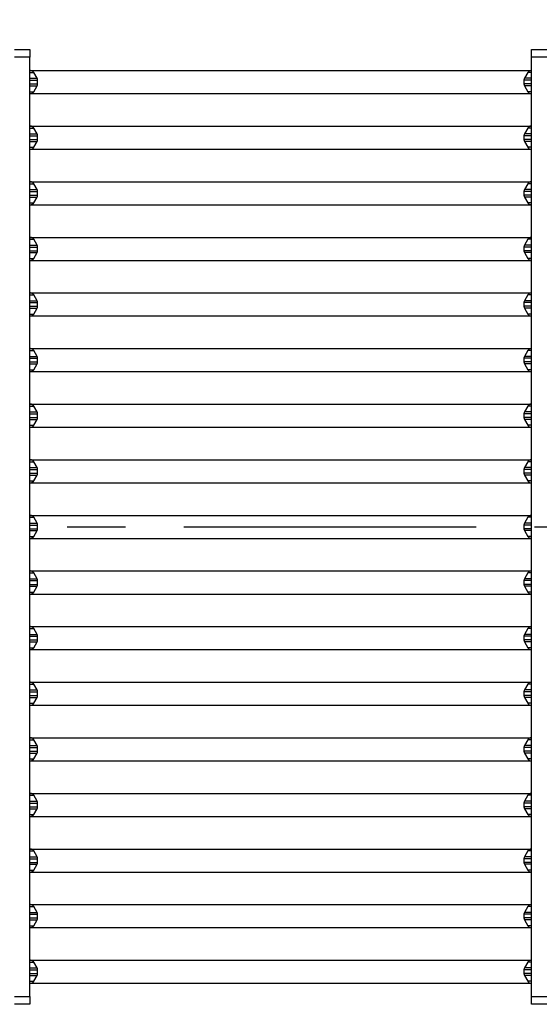
# Model space of a CAD drawing. Units: millimetres. Extents: x 42 to 2478, y 42 to 1740.
# Drawn here: x 729 to 865, y 1141 to 1398 of the extents above; entities that cross this region are included whole.
import ezdxf

# ---------------------------------------------------------------- set-up
doc = ezdxf.new("R2010")
doc.units = ezdxf.units.MM
doc.header["$LTSCALE"] = 6
doc.linetypes.add('CENTERX2', pattern=[20.32, 12.7, -2.54, 2.54, -2.54])
doc.layers.add('HAURATON_CENTERLINE', color=60, linetype='CENTERX2')
doc.layers.add('HAURATON_DIMENSIONING', color=1, linetype='Continuous')
doc.layers.add('HAURATON_PRODUCT_CONTOUR', color=7, linetype='Continuous', lineweight=25)
doc.styles.add('SLDTEXTSTYLE2', font='ARIAL.TTF', dxfattribs={"width": 0.948})
doc.dimstyles.new('SLDDIMSTYLE0', dxfattribs={"dimtxt": 21, "dimasz": 21, "dimexe": 0, "dimexo": 0.0625, "dimgap": 5.25, "dimtad": 1, "dimdec": 0, "dimrnd": 1e-09, "dimzin": 12, "dimdsep": 46, "dimtxsty": 'SLDTEXTSTYLE2', "dimsah": 1, "dimcen": 0.09, "dimadec": 0, "dimazin": 3, "dimtfac": 1, "dimtdec": 0, "dimtofl": 0, "dimtmove": 0, "dimatfit": 3, "dimfxl": 1, "dimfrac": 2, "dimtolj": 1, "dimtzin": 12, "dimarcsym": 0})

# ---------------------------------------------------------------- blocks, each defined once
blk = doc.blocks.new('_D_1')
at = {"layer": 'HAURATON_DIMENSIONING'}
for p, q in [((630.21, 1500.13), (694.38, 1500.13)), ((162.3, 1265.4), (162.3, 1455.9)), ((694.38, 1458.27), (630.21, 1458.27)), ((1162.3, 1265.4), (1162.3, 1455.9)), ((162.3, 1449.9), (1162.3, 1449.9))]:
    blk.add_line(p, q, dxfattribs=at)
for centre, start, end in [((630.21, 1479.2), 90, 270), ((694.38, 1479.2), 270, 90)]:
    blk.add_arc(centre, 20.93, start, end, dxfattribs=at)
for points in [[(162.3, 1449.9), (183.3, 1446.67), (183.3, 1453.13)], [(1162.3, 1449.9), (1141.3, 1453.13), (1141.3, 1446.67)]]:
    blk.add_solid(points, dxfattribs=at)
at = {"layer": 'HAURATON_DIMENSIONING', "insert": (630.21, 1490.15), "char_height": 21, "attachment_point": 1, "style": 'SLDTEXTSTYLE2'}
blk.add_mtext('1000', dxfattribs=at)

msp = doc.modelspace()

# ---------------------------------------------------------------- linework, layer by layer
at = {"layer": 'HAURATON_CENTERLINE'}
msp.add_line((162.3, 1265.4), (1162.3, 1265.4), dxfattribs=at)
at = {"layer": 'HAURATON_PRODUCT_CONTOUR'}
for p, q in [((727.75, 1389.9), (731.75, 1389.9)), ((731.75, 1389.9), (731.75, 1387.9)), ((862.6, 1389.9), (866.6, 1389.9)), ((862.6, 1387.9), (862.6, 1389.9)), ((731.75, 1387.9), (727.75, 1387.9)), ((731.75, 1142.9), (731.75, 1387.9)), ((866.6, 1387.9), (862.6, 1387.9)), ((862.6, 1142.9), (862.6, 1387.9)), ((731.75, 1384.4), (731.87, 1384.4)), ((731.87, 1384.4), (862.47, 1384.4)), ((862.6, 1384.4), (862.47, 1384.4)), ((731.75, 1383.9), (732.74, 1383.9)), ((731.75, 1382.38), (733.61, 1382.38)), ((731.75, 1381.88), (733.75, 1381.88)), ((733.61, 1382.38), (732.74, 1383.9)), ((733.75, 1380.92), (733.75, 1381.88)), ((860.6, 1381.88), (860.6, 1380.92)), ((862.6, 1381.88), (860.6, 1381.88)), ((861.61, 1383.9), (860.73, 1382.38)), ((862.6, 1382.38), (860.73, 1382.38)), ((862.6, 1383.9), (861.61, 1383.9)), ((731.75, 1380.92), (733.75, 1380.92)), ((731.75, 1380.42), (733.61, 1380.42)), ((731.75, 1378.9), (732.74, 1378.9)), ((732.74, 1378.9), (733.61, 1380.42)), ((862.6, 1380.92), (860.6, 1380.92)), ((862.6, 1380.42), (860.73, 1380.42)), ((860.73, 1380.42), (861.61, 1378.9)), ((862.6, 1378.9), (861.61, 1378.9)), ((731.75, 1378.4), (731.87, 1378.4)), ((731.87, 1378.4), (862.47, 1378.4)), ((862.6, 1378.4), (862.47, 1378.4)), ((731.75, 1369.9), (731.87, 1369.9)), ((731.75, 1369.4), (732.74, 1369.4)), ((731.87, 1369.9), (862.47, 1369.9)), ((733.61, 1367.88), (732.74, 1369.4)), ((861.61, 1369.4), (860.73, 1367.88)), ((862.6, 1369.4), (861.61, 1369.4)), ((862.6, 1369.9), (862.47, 1369.9)), ((731.75, 1367.88), (733.61, 1367.88)), ((731.75, 1367.38), (733.75, 1367.38)), ((731.75, 1366.42), (733.75, 1366.42)), ((733.75, 1366.42), (733.75, 1367.38)), ((860.6, 1367.38), (860.6, 1366.42)), ((862.6, 1367.38), (860.6, 1367.38)), ((862.6, 1366.42), (860.6, 1366.42)), ((862.6, 1367.88), (860.73, 1367.88)), ((731.75, 1365.92), (733.61, 1365.92)), ((731.75, 1364.4), (732.74, 1364.4)), ((731.75, 1363.9), (731.87, 1363.9)), ((731.87, 1363.9), (862.47, 1363.9)), ((732.74, 1364.4), (733.61, 1365.92)), ((862.6, 1365.92), (860.73, 1365.92)), ((860.73, 1365.92), (861.61, 1364.4)), ((862.6, 1364.4), (861.61, 1364.4)), ((862.6, 1363.9), (862.47, 1363.9)), ((731.75, 1355.4), (731.87, 1355.4)), ((731.75, 1354.9), (732.74, 1354.9)), ((731.75, 1353.38), (733.61, 1353.38)), ((731.87, 1355.4), (862.47, 1355.4)), ((733.61, 1353.38), (732.74, 1354.9)), ((861.61, 1354.9), (860.73, 1353.38)), ((862.6, 1353.38), (860.73, 1353.38)), ((862.6, 1354.9), (861.61, 1354.9)), ((862.6, 1355.4), (862.47, 1355.4)), ((731.75, 1352.88), (733.75, 1352.88)), ((731.75, 1351.92), (733.75, 1351.92)), ((731.75, 1351.42), (733.61, 1351.42)), ((732.74, 1349.9), (733.61, 1351.42)), ((733.75, 1351.92), (733.75, 1352.88)), ((860.6, 1352.88), (860.6, 1351.92)), ((862.6, 1352.88), (860.6, 1352.88)), ((862.6, 1351.92), (860.6, 1351.92)), ((862.6, 1351.42), (860.73, 1351.42)), ((860.73, 1351.42), (861.61, 1349.9)), ((731.75, 1349.9), (732.74, 1349.9)), ((731.75, 1349.4), (731.87, 1349.4)), ((731.87, 1349.4), (862.47, 1349.4)), ((862.6, 1349.9), (861.61, 1349.9)), ((862.6, 1349.4), (862.47, 1349.4)), ((731.75, 1340.9), (731.87, 1340.9)), ((731.75, 1340.4), (732.74, 1340.4)), ((731.87, 1340.9), (862.47, 1340.9)), ((733.61, 1338.88), (732.74, 1340.4)), ((861.61, 1340.4), (860.73, 1338.88)), ((862.6, 1340.4), (861.61, 1340.4)), ((862.6, 1340.9), (862.47, 1340.9)), ((731.75, 1338.88), (733.61, 1338.88)), ((731.75, 1338.38), (733.75, 1338.38)), ((733.75, 1337.42), (733.75, 1338.38)), ((860.6, 1338.38), (860.6, 1337.42)), ((862.6, 1338.38), (860.6, 1338.38)), ((862.6, 1338.88), (860.73, 1338.88)), ((731.75, 1337.42), (733.75, 1337.42)), ((731.75, 1336.92), (733.61, 1336.92)), ((731.75, 1335.4), (732.74, 1335.4)), ((732.74, 1335.4), (733.61, 1336.92)), ((862.6, 1337.42), (860.6, 1337.42)), ((862.6, 1336.92), (860.73, 1336.92)), ((860.73, 1336.92), (861.61, 1335.4)), ((862.6, 1335.4), (861.61, 1335.4)), ((731.75, 1334.9), (731.87, 1334.9)), ((731.87, 1334.9), (862.47, 1334.9)), ((862.6, 1334.9), (862.47, 1334.9)), ((731.75, 1326.4), (731.87, 1326.4)), ((731.75, 1325.9), (732.74, 1325.9)), ((731.87, 1326.4), (862.47, 1326.4)), ((733.61, 1324.38), (732.74, 1325.9)), ((861.61, 1325.9), (860.73, 1324.38)), ((862.6, 1325.9), (861.61, 1325.9)), ((862.6, 1326.4), (862.47, 1326.4)), ((731.75, 1324.38), (733.61, 1324.38)), ((731.75, 1323.88), (733.75, 1323.88)), ((731.75, 1322.92), (733.75, 1322.92)), ((731.75, 1322.42), (733.61, 1322.42)), ((732.74, 1320.9), (733.61, 1322.42)), ((733.75, 1322.92), (733.75, 1323.88)), ((860.6, 1323.88), (860.6, 1322.92)), ((862.6, 1323.88), (860.6, 1323.88)), ((862.6, 1322.92), (860.6, 1322.92)), ((862.6, 1324.38), (860.73, 1324.38)), ((862.6, 1322.42), (860.73, 1322.42)), ((860.73, 1322.42), (861.61, 1320.9)), ((731.75, 1320.9), (732.74, 1320.9)), ((731.75, 1320.4), (731.87, 1320.4)), ((731.87, 1320.4), (862.47, 1320.4)), ((862.6, 1320.9), (861.61, 1320.9)), ((862.6, 1320.4), (862.47, 1320.4)), ((731.75, 1311.9), (731.87, 1311.9)), ((731.75, 1311.4), (732.74, 1311.4)), ((731.75, 1309.88), (733.61, 1309.88)), ((731.87, 1311.9), (862.47, 1311.9)), ((733.61, 1309.88), (732.74, 1311.4)), ((861.61, 1311.4), (860.73, 1309.88)), ((862.6, 1309.88), (860.73, 1309.88)), ((862.6, 1311.4), (861.61, 1311.4)), ((862.6, 1311.9), (862.47, 1311.9)), ((731.75, 1309.38), (733.75, 1309.38)), ((731.75, 1308.42), (733.75, 1308.42)), ((731.75, 1307.92), (733.61, 1307.92)), ((732.74, 1306.4), (733.61, 1307.92)), ((733.75, 1308.42), (733.75, 1309.38)), ((860.6, 1309.38), (860.6, 1308.42)), ((862.6, 1309.38), (860.6, 1309.38)), ((862.6, 1308.42), (860.6, 1308.42)), ((862.6, 1307.92), (860.73, 1307.92)), ((860.73, 1307.92), (861.61, 1306.4)), ((731.75, 1306.4), (732.74, 1306.4)), ((731.75, 1305.9), (731.87, 1305.9)), ((731.87, 1305.9), (862.47, 1305.9)), ((862.6, 1306.4), (861.61, 1306.4)), ((862.6, 1305.9), (862.47, 1305.9)), ((731.75, 1297.4), (731.87, 1297.4)), ((731.75, 1296.9), (732.74, 1296.9)), ((731.87, 1297.4), (862.47, 1297.4)), ((733.61, 1295.38), (732.74, 1296.9)), ((861.61, 1296.9), (860.73, 1295.38)), ((862.6, 1296.9), (861.61, 1296.9)), ((862.6, 1297.4), (862.47, 1297.4)), ((731.75, 1295.38), (733.61, 1295.38)), ((731.75, 1294.88), (733.75, 1294.88)), ((733.75, 1293.92), (733.75, 1294.88)), ((860.6, 1294.88), (860.6, 1293.92)), ((862.6, 1294.88), (860.6, 1294.88)), ((862.6, 1295.38), (860.73, 1295.38)), ((731.75, 1293.92), (733.75, 1293.92)), ((731.75, 1293.42), (733.61, 1293.42)), ((731.75, 1291.9), (732.74, 1291.9)), ((732.74, 1291.9), (733.61, 1293.42)), ((862.6, 1293.92), (860.6, 1293.92)), ((862.6, 1293.42), (860.73, 1293.42)), ((860.73, 1293.42), (861.61, 1291.9)), ((862.6, 1291.9), (861.61, 1291.9)), ((731.75, 1291.4), (731.87, 1291.4)), ((731.87, 1291.4), (862.47, 1291.4)), ((862.6, 1291.4), (862.47, 1291.4)), ((731.75, 1282.9), (731.87, 1282.9)), ((731.75, 1282.4), (732.74, 1282.4)), ((731.87, 1282.9), (862.47, 1282.9)), ((733.61, 1280.88), (732.74, 1282.4)), ((861.61, 1282.4), (860.73, 1280.88)), ((862.6, 1282.4), (861.61, 1282.4)), ((862.6, 1282.9), (862.47, 1282.9)), ((731.75, 1280.88), (733.61, 1280.88)), ((731.75, 1280.38), (733.75, 1280.38)), ((731.75, 1279.42), (733.75, 1279.42)), ((731.75, 1278.92), (733.61, 1278.92)), ((732.74, 1277.4), (733.61, 1278.92)), ((733.75, 1279.42), (733.75, 1280.38)), ((860.6, 1280.38), (860.6, 1279.42)), ((862.6, 1280.38), (860.6, 1280.38)), ((862.6, 1279.42), (860.6, 1279.42)), ((862.6, 1280.88), (860.73, 1280.88)), ((862.6, 1278.92), (860.73, 1278.92)), ((860.73, 1278.92), (861.61, 1277.4)), ((731.75, 1277.4), (732.74, 1277.4)), ((731.75, 1276.9), (731.87, 1276.9)), ((731.87, 1276.9), (862.47, 1276.9)), ((862.6, 1277.4), (861.61, 1277.4)), ((862.6, 1276.9), (862.47, 1276.9)), ((731.75, 1268.4), (731.87, 1268.4)), ((731.75, 1267.9), (732.74, 1267.9)), ((731.75, 1266.38), (733.61, 1266.38)), ((731.75, 1265.88), (733.75, 1265.88)), ((731.87, 1268.4), (862.47, 1268.4)), ((733.61, 1266.38), (732.74, 1267.9)), ((733.75, 1264.92), (733.75, 1265.88)), ((860.6, 1265.88), (860.6, 1264.92)), ((862.6, 1265.88), (860.6, 1265.88)), ((861.61, 1267.9), (860.73, 1266.38)), ((862.6, 1266.38), (860.73, 1266.38)), ((862.6, 1267.9), (861.61, 1267.9)), ((862.6, 1268.4), (862.47, 1268.4)), ((731.75, 1264.92), (733.75, 1264.92)), ((731.75, 1264.42), (733.61, 1264.42)), ((732.74, 1262.9), (733.61, 1264.42)), ((862.6, 1264.92), (860.6, 1264.92)), ((862.6, 1264.42), (860.73, 1264.42)), ((860.73, 1264.42), (861.61, 1262.9)), ((731.75, 1262.9), (732.74, 1262.9)), ((731.75, 1262.4), (731.87, 1262.4)), ((731.87, 1262.4), (862.47, 1262.4)), ((862.6, 1262.9), (861.61, 1262.9)), ((862.6, 1262.4), (862.47, 1262.4)), ((731.75, 1253.9), (731.87, 1253.9)), ((731.75, 1253.4), (732.74, 1253.4)), ((731.87, 1253.9), (862.47, 1253.9)), ((733.61, 1251.88), (732.74, 1253.4)), ((861.61, 1253.4), (860.73, 1251.88)), ((862.6, 1253.4), (861.61, 1253.4)), ((862.6, 1253.9), (862.47, 1253.9)), ((731.75, 1251.88), (733.61, 1251.88)), ((731.75, 1251.38), (733.75, 1251.38)), ((733.75, 1250.42), (733.75, 1251.38)), ((860.6, 1251.38), (860.6, 1250.42)), ((862.6, 1251.38), (860.6, 1251.38)), ((862.6, 1251.88), (860.73, 1251.88)), ((731.75, 1250.42), (733.75, 1250.42)), ((731.75, 1249.92), (733.61, 1249.92)), ((731.75, 1248.4), (732.74, 1248.4)), ((731.75, 1247.9), (731.87, 1247.9)), ((731.87, 1247.9), (862.47, 1247.9)), ((732.74, 1248.4), (733.61, 1249.92)), ((862.6, 1250.42), (860.6, 1250.42)), ((862.6, 1249.92), (860.73, 1249.92)), ((860.73, 1249.92), (861.61, 1248.4)), ((862.6, 1248.4), (861.61, 1248.4)), ((862.6, 1247.9), (862.47, 1247.9)), ((731.75, 1239.4), (731.87, 1239.4)), ((731.75, 1238.9), (732.74, 1238.9)), ((731.87, 1239.4), (862.47, 1239.4)), ((733.61, 1237.38), (732.74, 1238.9)), ((861.61, 1238.9), (860.73, 1237.38)), ((862.6, 1238.9), (861.61, 1238.9)), ((862.6, 1239.4), (862.47, 1239.4)), ((731.75, 1237.38), (733.61, 1237.38)), ((731.75, 1236.88), (733.75, 1236.88)), ((731.75, 1235.92), (733.75, 1235.92)), ((731.75, 1235.42), (733.61, 1235.42)), ((732.74, 1233.9), (733.61, 1235.42)), ((733.75, 1235.92), (733.75, 1236.88)), ((860.6, 1236.88), (860.6, 1235.92)), ((862.6, 1236.88), (860.6, 1236.88)), ((862.6, 1235.92), (860.6, 1235.92)), ((862.6, 1237.38), (860.73, 1237.38)), ((862.6, 1235.42), (860.73, 1235.42)), ((860.73, 1235.42), (861.61, 1233.9)), ((731.75, 1233.9), (732.74, 1233.9)), ((731.75, 1233.4), (731.87, 1233.4)), ((731.87, 1233.4), (862.47, 1233.4)), ((862.6, 1233.9), (861.61, 1233.9)), ((862.6, 1233.4), (862.47, 1233.4)), ((731.75, 1224.9), (731.87, 1224.9)), ((731.87, 1224.9), (862.47, 1224.9)), ((862.6, 1224.9), (862.47, 1224.9)), ((731.75, 1224.4), (732.74, 1224.4)), ((731.75, 1222.88), (733.61, 1222.88)), ((731.75, 1222.38), (733.75, 1222.38)), ((733.61, 1222.88), (732.74, 1224.4)), ((733.75, 1221.42), (733.75, 1222.38)), ((860.6, 1222.38), (860.6, 1221.42)), ((862.6, 1222.38), (860.6, 1222.38)), ((861.61, 1224.4), (860.73, 1222.88)), ((862.6, 1222.88), (860.73, 1222.88)), ((862.6, 1224.4), (861.61, 1224.4)), ((731.75, 1221.42), (733.75, 1221.42)), ((731.75, 1220.92), (733.61, 1220.92)), ((732.74, 1219.4), (733.61, 1220.92)), ((862.6, 1221.42), (860.6, 1221.42)), ((862.6, 1220.92), (860.73, 1220.92)), ((860.73, 1220.92), (861.61, 1219.4)), ((731.75, 1219.4), (732.74, 1219.4)), ((731.75, 1218.9), (731.87, 1218.9)), ((731.87, 1218.9), (862.47, 1218.9)), ((862.6, 1219.4), (861.61, 1219.4)), ((862.6, 1218.9), (862.47, 1218.9)), ((731.75, 1210.4), (731.87, 1210.4)), ((731.75, 1209.9), (732.74, 1209.9)), ((731.87, 1210.4), (862.47, 1210.4)), ((733.61, 1208.38), (732.74, 1209.9)), ((861.61, 1209.9), (860.73, 1208.38)), ((862.6, 1209.9), (861.61, 1209.9)), ((862.6, 1210.4), (862.47, 1210.4)), ((731.75, 1208.38), (733.61, 1208.38)), ((731.75, 1207.88), (733.75, 1207.88)), ((731.75, 1206.92), (733.75, 1206.92)), ((733.75, 1206.92), (733.75, 1207.88)), ((860.6, 1207.88), (860.6, 1206.92)), ((862.6, 1207.88), (860.6, 1207.88)), ((862.6, 1206.92), (860.6, 1206.92)), ((862.6, 1208.38), (860.73, 1208.38)), ((731.75, 1206.42), (733.61, 1206.42)), ((731.75, 1204.9), (732.74, 1204.9)), ((731.75, 1204.4), (731.87, 1204.4)), ((731.87, 1204.4), (862.47, 1204.4)), ((732.74, 1204.9), (733.61, 1206.42)), ((862.6, 1206.42), (860.73, 1206.42)), ((860.73, 1206.42), (861.61, 1204.9)), ((862.6, 1204.9), (861.61, 1204.9)), ((862.6, 1204.4), (862.47, 1204.4)), ((731.75, 1195.9), (731.87, 1195.9)), ((731.75, 1195.4), (732.74, 1195.4)), ((731.87, 1195.9), (862.47, 1195.9)), ((733.61, 1193.88), (732.74, 1195.4)), ((861.61, 1195.4), (860.73, 1193.88)), ((862.6, 1195.4), (861.61, 1195.4)), ((862.6, 1195.9), (862.47, 1195.9)), ((731.75, 1193.88), (733.61, 1193.88)), ((731.75, 1193.38), (733.75, 1193.38)), ((731.75, 1192.42), (733.75, 1192.42)), ((731.75, 1191.92), (733.61, 1191.92)), ((732.74, 1190.4), (733.61, 1191.92)), ((733.75, 1192.42), (733.75, 1193.38)), ((860.6, 1193.38), (860.6, 1192.42)), ((862.6, 1193.38), (860.6, 1193.38)), ((862.6, 1192.42), (860.6, 1192.42)), ((862.6, 1193.88), (860.73, 1193.88)), ((862.6, 1191.92), (860.73, 1191.92)), ((860.73, 1191.92), (861.61, 1190.4)), ((731.75, 1190.4), (732.74, 1190.4)), ((731.75, 1189.9), (731.87, 1189.9)), ((731.87, 1189.9), (862.47, 1189.9)), ((862.6, 1190.4), (861.61, 1190.4)), ((862.6, 1189.9), (862.47, 1189.9)), ((731.75, 1181.4), (731.87, 1181.4)), ((731.87, 1181.4), (862.47, 1181.4)), ((862.6, 1181.4), (862.47, 1181.4)), ((731.75, 1180.9), (732.74, 1180.9)), ((731.75, 1179.38), (733.61, 1179.38)), ((731.75, 1178.88), (733.75, 1178.88)), ((733.61, 1179.38), (732.74, 1180.9)), ((733.75, 1177.92), (733.75, 1178.88)), ((860.6, 1178.88), (860.6, 1177.92)), ((862.6, 1178.88), (860.6, 1178.88)), ((861.61, 1180.9), (860.73, 1179.38)), ((862.6, 1179.38), (860.73, 1179.38)), ((862.6, 1180.9), (861.61, 1180.9)), ((731.75, 1177.92), (733.75, 1177.92)), ((731.75, 1177.42), (733.61, 1177.42)), ((732.74, 1175.9), (733.61, 1177.42)), ((862.6, 1177.92), (860.6, 1177.92)), ((862.6, 1177.42), (860.73, 1177.42)), ((860.73, 1177.42), (861.61, 1175.9)), ((731.75, 1175.9), (732.74, 1175.9)), ((731.75, 1175.4), (731.87, 1175.4)), ((731.87, 1175.4), (862.47, 1175.4)), ((862.6, 1175.9), (861.61, 1175.9)), ((862.6, 1175.4), (862.47, 1175.4)), ((731.75, 1166.9), (731.87, 1166.9)), ((731.75, 1166.4), (732.74, 1166.4)), ((731.87, 1166.9), (862.47, 1166.9)), ((733.61, 1164.88), (732.74, 1166.4)), ((861.61, 1166.4), (860.73, 1164.88)), ((862.6, 1166.4), (861.61, 1166.4)), ((862.6, 1166.9), (862.47, 1166.9)), ((731.75, 1164.88), (733.61, 1164.88)), ((731.75, 1164.38), (733.75, 1164.38)), ((731.75, 1163.42), (733.75, 1163.42)), ((733.75, 1163.42), (733.75, 1164.38)), ((860.6, 1164.38), (860.6, 1163.42)), ((862.6, 1164.38), (860.6, 1164.38)), ((862.6, 1163.42), (860.6, 1163.42)), ((862.6, 1164.88), (860.73, 1164.88)), ((731.75, 1162.92), (733.61, 1162.92)), ((731.75, 1161.4), (732.74, 1161.4)), ((731.75, 1160.9), (731.87, 1160.9)), ((731.87, 1160.9), (862.47, 1160.9)), ((732.74, 1161.4), (733.61, 1162.92)), ((862.6, 1162.92), (860.73, 1162.92)), ((860.73, 1162.92), (861.61, 1161.4)), ((862.6, 1161.4), (861.61, 1161.4)), ((862.6, 1160.9), (862.47, 1160.9)), ((731.75, 1152.4), (731.87, 1152.4)), ((731.75, 1151.9), (732.74, 1151.9)), ((731.75, 1150.38), (733.61, 1150.38)), ((731.87, 1152.4), (862.47, 1152.4)), ((733.61, 1150.38), (732.74, 1151.9)), ((861.61, 1151.9), (860.73, 1150.38)), ((862.6, 1150.38), (860.73, 1150.38)), ((862.6, 1151.9), (861.61, 1151.9)), ((862.6, 1152.4), (862.47, 1152.4)), ((731.75, 1149.88), (733.75, 1149.88)), ((731.75, 1148.92), (733.75, 1148.92)), ((731.75, 1148.42), (733.61, 1148.42)), ((732.74, 1146.9), (733.61, 1148.42)), ((733.75, 1148.92), (733.75, 1149.88)), ((860.6, 1149.88), (860.6, 1148.92)), ((862.6, 1149.88), (860.6, 1149.88)), ((862.6, 1148.92), (860.6, 1148.92)), ((862.6, 1148.42), (860.73, 1148.42)), ((860.73, 1148.42), (861.61, 1146.9)), ((731.75, 1146.9), (732.74, 1146.9)), ((731.75, 1146.4), (731.87, 1146.4)), ((731.87, 1146.4), (862.47, 1146.4)), ((862.6, 1146.9), (861.61, 1146.9)), ((862.6, 1146.4), (862.47, 1146.4)), ((727.75, 1142.9), (731.75, 1142.9)), ((731.75, 1142.9), (731.75, 1140.9)), ((862.6, 1142.9), (866.6, 1142.9)), ((862.6, 1140.9), (862.6, 1142.9)), ((731.75, 1140.9), (727.75, 1140.9)), ((866.6, 1140.9), (862.6, 1140.9))]:
    msp.add_line(p, q, dxfattribs=at)
for centre, start, end in [((731.87, 1383.4), 30, 90), ((862.47, 1383.4), 90, 150), ((732.75, 1381.88), 0, 30), ((861.6, 1381.88), 150, 180), ((731.87, 1379.4), 270, 330), ((732.75, 1380.92), 330, 0), ((861.6, 1380.92), 180, 210), ((862.47, 1379.4), 210, 270), ((731.87, 1368.9), 30, 90), ((862.47, 1368.9), 90, 150), ((732.75, 1367.38), 0, 30), ((732.75, 1366.42), 330, 0), ((861.6, 1367.38), 150, 180), ((861.6, 1366.42), 180, 210), ((731.87, 1364.9), 270, 330), ((862.47, 1364.9), 210, 270), ((731.87, 1354.4), 30, 90), ((732.75, 1352.88), 0, 30), ((861.6, 1352.88), 150, 180), ((862.47, 1354.4), 90, 150), ((732.75, 1351.92), 330, 0), ((861.6, 1351.92), 180, 210), ((731.87, 1350.4), 270, 330), ((862.47, 1350.4), 210, 270), ((731.87, 1339.9), 30, 90), ((862.47, 1339.9), 90, 150), ((732.75, 1338.38), 0, 30), ((861.6, 1338.38), 150, 180), ((731.87, 1335.9), 270, 330), ((732.75, 1337.42), 330, 0), ((861.6, 1337.42), 180, 210), ((862.47, 1335.9), 210, 270), ((731.87, 1325.4), 30, 90), ((862.47, 1325.4), 90, 150), ((732.75, 1323.88), 0, 30), ((732.75, 1322.92), 330, 0), ((861.6, 1323.88), 150, 180), ((861.6, 1322.92), 180, 210), ((731.87, 1321.4), 270, 330), ((862.47, 1321.4), 210, 270), ((731.87, 1310.9), 30, 90), ((732.75, 1309.38), 0, 30), ((861.6, 1309.38), 150, 180), ((862.47, 1310.9), 90, 150), ((732.75, 1308.42), 330, 0), ((861.6, 1308.42), 180, 210), ((731.87, 1306.9), 270, 330), ((862.47, 1306.9), 210, 270), ((731.87, 1296.4), 30, 90), ((862.47, 1296.4), 90, 150), ((732.75, 1294.88), 0, 30), ((861.6, 1294.88), 150, 180), ((731.87, 1292.4), 270, 330), ((732.75, 1293.92), 330, 0), ((861.6, 1293.92), 180, 210), ((862.47, 1292.4), 210, 270), ((731.87, 1281.9), 30, 90), ((862.47, 1281.9), 90, 150), ((732.75, 1280.38), 0, 30), ((732.75, 1279.42), 330, 0), ((861.6, 1280.38), 150, 180), ((861.6, 1279.42), 180, 210), ((731.87, 1277.9), 270, 330), ((862.47, 1277.9), 210, 270), ((731.87, 1267.4), 30, 90), ((732.75, 1265.88), 0, 30), ((861.6, 1265.88), 150, 180), ((862.47, 1267.4), 90, 150), ((732.75, 1264.92), 330, 0), ((861.6, 1264.92), 180, 210), ((731.87, 1263.4), 270, 330), ((862.47, 1263.4), 210, 270), ((731.87, 1252.9), 30, 90), ((862.47, 1252.9), 90, 150), ((732.75, 1251.38), 0, 30), ((861.6, 1251.38), 150, 180), ((731.87, 1248.9), 270, 330), ((732.75, 1250.42), 330, 0), ((861.6, 1250.42), 180, 210), ((862.47, 1248.9), 210, 270), ((731.87, 1238.4), 30, 90), ((862.47, 1238.4), 90, 150), ((732.75, 1236.88), 0, 30), ((732.75, 1235.92), 330, 0), ((861.6, 1236.88), 150, 180), ((861.6, 1235.92), 180, 210), ((731.87, 1234.4), 270, 330), ((862.47, 1234.4), 210, 270), ((731.87, 1223.9), 30, 90), ((862.47, 1223.9), 90, 150), ((732.75, 1222.38), 0, 30), ((861.6, 1222.38), 150, 180), ((732.75, 1221.42), 330, 0), ((861.6, 1221.42), 180, 210), ((731.87, 1219.9), 270, 330), ((862.47, 1219.9), 210, 270), ((731.87, 1209.4), 30, 90), ((862.47, 1209.4), 90, 150), ((732.75, 1207.88), 0, 30), ((732.75, 1206.92), 330, 0), ((861.6, 1207.88), 150, 180), ((861.6, 1206.92), 180, 210), ((731.87, 1205.4), 270, 330), ((862.47, 1205.4), 210, 270), ((731.87, 1194.9), 30, 90), ((862.47, 1194.9), 90, 150), ((732.75, 1193.38), 0, 30), ((732.75, 1192.42), 330, 0), ((861.6, 1193.38), 150, 180), ((861.6, 1192.42), 180, 210), ((731.87, 1190.9), 270, 330), ((862.47, 1190.9), 210, 270), ((731.87, 1180.4), 30, 90), ((862.47, 1180.4), 90, 150), ((732.75, 1178.88), 0, 30), ((861.6, 1178.88), 150, 180), ((732.75, 1177.92), 330, 360), ((861.6, 1177.92), 180, 210), ((731.87, 1176.4), 270, 330), ((862.47, 1176.4), 210, 270), ((731.87, 1165.9), 30, 90), ((862.47, 1165.9), 90, 150), ((732.75, 1164.38), 0, 30), ((732.75, 1163.42), 330, 0), ((861.6, 1164.38), 150, 180), ((861.6, 1163.42), 180, 210), ((731.87, 1161.9), 270, 330), ((862.47, 1161.9), 210, 270), ((731.87, 1151.4), 30, 90), ((732.75, 1149.88), 0, 30), ((861.6, 1149.88), 150, 180), ((862.47, 1151.4), 90, 150), ((732.75, 1148.92), 330, 0), ((861.6, 1148.92), 180, 210), ((731.87, 1147.4), 270, 330), ((862.47, 1147.4), 210, 270)]:
    msp.add_arc(centre, 1, start, end, dxfattribs=at)

# ---------------------------------------------------------------- dimensions: what is measured, and where the dimension line sits
at = {"layer": 'HAURATON_DIMENSIONING'}
dim = msp.add_linear_dim(base=(1162.3, 1449.9), p1=(162.3, 1265.4), p2=(1162.3, 1265.4), dimstyle='SLDDIMSTYLE0', dxfattribs=at)
dim.commit()
dim.dimension.update_dxf_attribs({"geometry": '_D_1', "text_midpoint": (662.3, 1449.9), "dimtype": 160})

doc.saveas('drawing.dxf')
